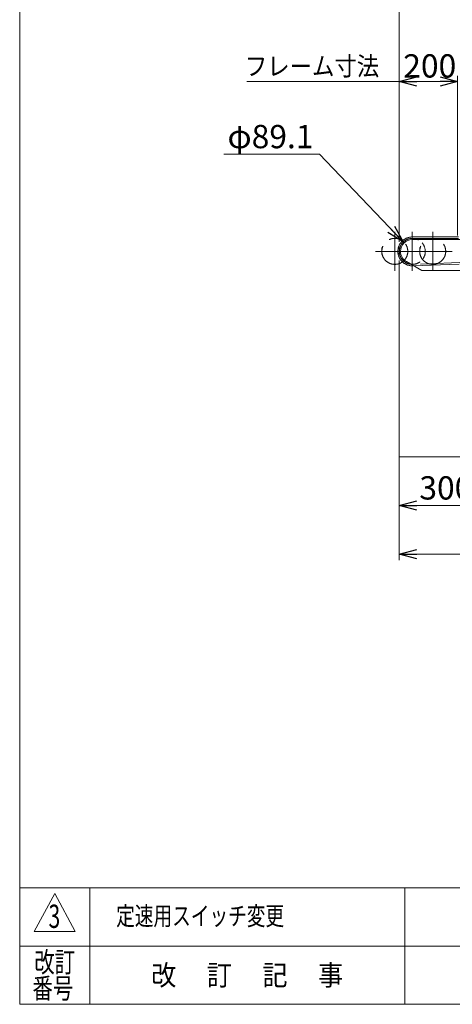
# Model space of a CAD drawing. Units: millimetres. Extents: x -3940 to 3940, y -2703 to 2703.
# Drawn here: x -3940 to -2457, y -2657 to 723 of the extents above; entities that cross this region are included whole.
import ezdxf
from ezdxf.enums import TextEntityAlignment as Align

# ---------------------------------------------------------------- set-up
doc = ezdxf.new("R2010")
doc.units = ezdxf.units.MM
doc.header["$LTSCALE"] = 5
for name, pattern in [('CENTERX2', [101.6, 63.5, -12.7, 12.7, -12.7]), ('DASHED2', [9.525, 6.35, -3.175]), ('PHANTOM', [63.5, 31.75, -6.35, 6.35, -6.35, 6.35, -6.35])]:
    doc.linetypes.add(name, pattern=pattern)
doc.layers.add('2', color=7, linetype='Continuous')
doc.layers.add('ZUWAKU', color=7, linetype='Continuous')
doc.styles.add('dcStyle0', font='ＭＳ Ｐゴシック', dxfattribs={"width": 0.75})
doc.styles.add('dcStyle1', font='txt.shx', dxfattribs={"width": 1.411111, "bigfont": 'bigfont'})
doc.dimstyles.new('dc_Diam06', dxfattribs={"dimtxt": 80, "dimasz": 60.000038, "dimexe": 20, "dimexo": 20, "dimgap": 20, "dimtad": 2, "dimtih": 1, "dimtoh": 1, "dimdsep": 46, "dimtxsty": 'dcStyle0', "dimblk1": 'OPEN30', "dimblk2": 'OPEN30', "dimsah": 1, "dimcen": 0.09, "dimclrd": 2, "dimclre": 2, "dimclrt": 2, "dimadec": 0, "dimazin": 2, "dimtfac": 1, "dimtdec": 4, "dimtofl": 0, "dimtmove": 0, "dimatfit": 3, "dimfxl": 1, "dimarcsym": 1})
doc.dimstyles.new('dc_Rotated', dxfattribs={"dimtxt": 80, "dimasz": 60.000038, "dimexe": 20, "dimexo": 20, "dimgap": 14, "dimtad": 3, "dimdsep": 46, "dimtxsty": 'dcStyle0', "dimblk1": 'OPEN30', "dimblk2": 'OPEN30', "dimsah": 1, "dimcen": 0.09, "dimclrd": 2, "dimclre": 2, "dimclrt": 2, "dimadec": 0, "dimazin": 2, "dimtfac": 1, "dimtdec": 4, "dimtmove": 0, "dimatfit": 3, "dimfxl": 1, "dimarcsym": 1})

# ---------------------------------------------------------------- blocks, each defined once
blk = doc.blocks.new('DC_GROUP_W_MUB1C_S_020_3_2')
at = {"layer": '2', "color": 3, "linetype": 'Continuous', "lineweight": 13}
blk.add_line((-2638.3, -778.2), (1361.7, -778.2), dxfattribs=at)
blk = doc.blocks.new('DC_GROUP_W_MUB1C_S_020_3_1')
at = {"layer": '2', "linetype": 'Continuous'}
blk.add_blockref('DC_GROUP_W_MUB1C_S_020_3_2', (0, 0), dxfattribs=at)
blk = doc.blocks.new('_OPEN30')
at = {"color": 0, "linetype": 'ByBlock', "lineweight": -2}
for p, q in [((-1, 0.267949), (0, 0)), ((0, 0), (-1, -0.267949)), ((0, 0), (-1, 0))]:
    blk.add_line(p, q, dxfattribs=at)
blk = doc.blocks.new('*D7')
at = {"color": 2, "linetype": 'Continuous', "lineweight": 13}
for p, q in [((-2638.3, -39.5), (-2638.3, 790)), ((1361.7, -39.5), (1361.7, 790)), ((-2638.3, 770), (1361.7, 770))]:
    blk.add_line(p, q, dxfattribs=at)
at = {"color": 2, "xscale": 60.00005615230571, "yscale": 59.99978736447287}
for p, rotation in [((-2638.3, 770), 180), ((1361.7, 770), 360)]:
    blk.add_blockref('_OPEN30', p, dxfattribs=dict(at, rotation=rotation))
at = {"color": 2, "insert": (-649.2, 790), "char_height": 64, "width": 272, "attachment_point": 8, "style": 'dcStyle0'}
blk.add_mtext('\\T1.00;機長', dxfattribs=at)
blk = doc.blocks.new('*D8')
at = {"color": 2, "linetype": 'Continuous', "lineweight": 13}
for p, q in [((-2638.3, -103.9), (-2638.3, -964.6)), ((-2338.3, -813.1), (-2338.3, -964.6)), ((-2638.3, -944.6), (-2338.3, -944.6))]:
    blk.add_line(p, q, dxfattribs=at)
at = {"color": 2, "xscale": 60.00005615230571, "yscale": 59.99978736447287}
for p, rotation in [((-2638.3, -944.6), 180), ((-2338.3, -944.6), 360)]:
    blk.add_blockref('_OPEN30', p, dxfattribs=dict(at, rotation=rotation))
at = {"color": 2, "insert": (-2478.8, -924.6), "char_height": 80, "width": 280, "attachment_point": 8, "style": 'dcStyle0'}
blk.add_mtext('\\T1.00;300', dxfattribs=at)
blk = doc.blocks.new('*D16')
at = {"color": 2, "linetype": 'Continuous', "lineweight": 13}
for p, q in [((-2638.3, -39.5), (-2638.3, 530.1)), ((-2638.3, 510.1), (-2438.3, 510.1)), ((-2438.3, -18.1), (-2438.3, 530.1))]:
    blk.add_line(p, q, dxfattribs=at)
at = {"color": 2, "xscale": 60.00005615230571, "yscale": 59.99978736447287}
for p, rotation in [((-2638.3, 510.1), 180), ((-2438.3, 510.1), 360)]:
    blk.add_blockref('_OPEN30', p, dxfattribs=dict(at, rotation=rotation))
at = {"color": 2, "insert": (-2534, 524.1), "char_height": 80, "width": 280, "attachment_point": 8, "style": 'dcStyle0'}
blk.add_mtext('\\T1.00;200', dxfattribs=at)
blk = doc.blocks.new('*D21')
at = {"color": 2, "linetype": 'Continuous', "lineweight": 13}
for p, q in [((-2638.3, -103.9), (-2638.3, -1132.6)), ((-2038.3, -458.1), (-2038.3, -1132.6)), ((-2638.3, -1112.6), (-2038.3, -1112.6))]:
    blk.add_line(p, q, dxfattribs=at)
at = {"color": 2, "xscale": 60.00005615230571, "yscale": 59.99978736447287}
for p, rotation in [((-2638.3, -1112.6), 180), ((-2038.3, -1112.6), 360)]:
    blk.add_blockref('_OPEN30', p, dxfattribs=dict(at, rotation=rotation))
at = {"color": 2, "insert": (-2314.2, -1092.6), "char_height": 80, "width": 280, "attachment_point": 8, "style": 'dcStyle0'}
blk.add_mtext('\\T1.00;600', dxfattribs=at)
blk = doc.blocks.new('*D32')
at = {"color": 2, "linetype": 'Continuous', "lineweight": 13}
for p, q in [((-3240.6, 261.5), (-2912.6, 261.5)), ((-2912.6, 261.5), (-2624.6, -40.4))]:
    blk.add_line(p, q, dxfattribs=at)
at = {"color": 2, "xscale": 60.00005615230571, "yscale": 59.99978736447287, "rotation": 313.6517968228189}
blk.add_blockref('_OPEN30', (-2624.6, -40.4), dxfattribs=at)
at = {"color": 2, "insert": (-2932.6, 281.5), "char_height": 80, "width": 460, "attachment_point": 9, "style": 'dcStyle0'}
blk.add_mtext('\\T1.00;φ89.1', dxfattribs=at)
blk = doc.blocks.new('DC_GROUP_W_MUB1C_S_020_3_6')
at = {"layer": 'ZUWAKU', "color": 7, "linetype": 'Continuous', "lineweight": 13}
for p, q in [((-3940, 2702.6), (-3940, -2657.4)), ((-3940, -2657.4), (3940, -2657.4))]:
    blk.add_line(p, q, dxfattribs=at)
at = {"layer": 'ZUWAKU', "color": 4, "linetype": 'Continuous', "lineweight": 13}
for p, q in [((3940, -2257.4), (-3940, -2257.4)), ((-3700, -2257.4), (-3700, -2657.4)), ((-2620, -2257.4), (-2620, -2657.4)), ((-3940, -2457.4), (3940, -2457.4))]:
    blk.add_line(p, q, dxfattribs=at)
at = {"layer": 'ZUWAKU', "color": 3, "linetype": 'Continuous', "lineweight": 13}
for p, q in [((-3820, -2277.4), (-3890, -2407.4)), ((-3750, -2407.4), (-3820, -2277.4)), ((-3890, -2407.4), (-3750, -2407.4))]:
    blk.add_line(p, q, dxfattribs=at)
at = {"layer": 'ZUWAKU', "color": 2, "style": 'dcStyle1'}
for s, width, p, p2 in [('改訂', 1.272727, (-3890, -2547.4), (-3750, -2547.4)), ('改\u3000 訂\u3000 記\u3000 事', 1.06129, (-3489, -2592.4), (-2831, -2592.4)), ('番号', 1.272727, (-3896.4, -2637.4), (-3756.4, -2637.4))]:
    blk.add_text(s, height=70, dxfattribs=dict(at, width=width)).set_placement(p, p2, align=Align.FIT)

msp = doc.modelspace()

# ---------------------------------------------------------------- linework, layer by layer
at = {"color": 2, "linetype": 'Continuous', "lineweight": 13}
msp.add_line((-3161.457, 510.14), (-2638.298, 510.14), dxfattribs=at)
at = {"color": 140, "linetype": 'PHANTOM', "lineweight": 13}
for p, q in [((-2653.798, -5.876), (-2653.798, -139.376)), ((-2593.798, -23.076), (1317.202, -23.076)), ((-2593.798, -28.076), (1317.202, -28.076)), ((-2720.548, -72.626), (-2587.048, -72.626)), ((-2089.651, -97.852), (-2592.089, -117.143)), ((-2591.897, -122.139), (-2089.459, -102.848))]:
    msp.add_line(p, q, dxfattribs=at)
at = {"color": 3, "linetype": 'CENTERX2', "lineweight": 13}
for p, q in [((-2593.798, -5.876), (-2593.798, -139.376)), ((-2523.798, -5.876), (-2523.798, -139.376)), ((-2550.098, -66.626), (-2550.098, -78.626)), ((-2590.548, -72.626), (-2457.048, -72.626)), ((-2556.098, -72.626), (-2544.098, -72.626))]:
    msp.add_line(p, q, dxfattribs=at)
at = {"color": 7, "linetype": 'Continuous', "lineweight": 13}
for p, q in [((-2249.298, -32.126), (-2593.798, -32.126)), ((-2561.349, -138.126), (-2614.048, -107.7)), ((-2561.349, -138.126), (-2259.298, -138.097))]:
    msp.add_line(p, q, dxfattribs=at)
at = {"color": 91, "linetype": 'PHANTOM', "lineweight": 13}
for p, q in [((-2698.298, -59.483), (-2698.298, -83.903)), ((-2638.298, -59.483), (-2638.298, -83.903)), ((-2568.298, -59.483), (-2568.298, -83.903))]:
    msp.add_line(p, q, dxfattribs=at)
at = {"color": 3, "linetype": 'Continuous', "lineweight": 13}
msp.add_line((-2638.298, -778.176), (1361.702, -778.176), dxfattribs=at)
at = {"color": 140, "linetype": 'PHANTOM', "lineweight": 13}
for centre in [(-2653.798, -72.626), (-2523.798, -72.626)]:
    msp.add_circle(centre, 44.55, dxfattribs=at)
for radius in [49.55, 44.55]:
    msp.add_arc((-2593.798, -72.626), radius, 90, 272.198806, dxfattribs=at)
at = {"color": 7, "linetype": 'Continuous', "lineweight": 13}
for radius, start, end in [(44.55, 65.380023, 264.619977), (40.5, 90, 180), (40.5, 180, 240)]:
    msp.add_arc((-2593.798, -72.626), radius, start, end, dxfattribs=at)
at = {"color": 4, "linetype": 'DASHED2', "lineweight": 13}
for start, end in [(0, 65.380023), (264.619977, 0)]:
    msp.add_arc((-2593.798, -72.626), 44.55, start, end, dxfattribs=at)

# ---------------------------------------------------------------- block references
at = {"linetype": 'Continuous'}
msp.add_blockref('DC_GROUP_W_MUB1C_S_020_3_1', (0, 0), dxfattribs=at)
at = {"layer": 'ZUWAKU', "linetype": 'Continuous'}
msp.add_blockref('DC_GROUP_W_MUB1C_S_020_3_6', (0, 0), dxfattribs=at)

# ---------------------------------------------------------------- texts
at = {"color": 2}
for s, height, style, width, p, p2 in [('フレーム寸法', 64, 'dcStyle0', 0.885282, (-3168.122, 531.17), (-2707.322, 531.17)), ('3', 80, 'dcStyle1', 0.617647, (-3841.088, -2395.159), (-3801.088, -2395.159)), ('定速用スイッチ変更', 64, 'dcStyle1', 1.188679, (-3609.318, -2386.024), (-3033.318, -2386.024))]:
    msp.add_text(s, height=height, dxfattribs=dict(at, style=style, width=width)).set_placement(p, p2, align=Align.FIT)

# ---------------------------------------------------------------- dimensions: what is measured, and where the dimension line sits
at = {"linetype": 'Continuous', "lineweight": 13}
dim = msp.add_linear_dim(base=(1361.702, 770.009), p1=(-2638.298, -59.483), p2=(1361.702, -59.483), text='機長', dimstyle='dc_Rotated', override={"dimtxt": 64, "dimasz": 60.000038, "dimexe": 20, "dimexo": 20, "dimgap": 20, "dimtad": 3, "dimtih": 0, "dimtoh": 0, "dimdec": 2, "dimlfac": 1, "dimzin": 8, "dimtxsty": 'dcStyle0', "dimblk1": 'OPEN30', "dimblk2": 'OPEN30', "dimsah": 1, "dimclrd": 2, "dimclre": 2, "dimclrt": 2, "dimazin": 2, "dimtofl": 1, "dimtolj": 0, "dimtzin": 8, "dimarcsym": 1}, dxfattribs=at)
dim.commit()
dim.dimension.update_dxf_attribs({"geometry": '*D7', "text_midpoint": (-649.166, 770.009), "dimtype": 160})
for base, p1, p2, override, picture, middle in [((-2438.298, 510.14), (-2638.298, -59.483), (-2438.298, -38.126), {"dimtxt": 80, "dimasz": 60.000038, "dimexe": 20, "dimexo": 20, "dimgap": 14, "dimtad": 3, "dimtih": 0, "dimtoh": 0, "dimdec": 2, "dimlfac": 1, "dimzin": 8, "dimtxsty": 'dcStyle0', "dimblk1": 'OPEN30', "dimblk2": 'OPEN30', "dimsah": 1, "dimclrd": 2, "dimclre": 2, "dimclrt": 2, "dimazin": 2, "dimtofl": 1, "dimtolj": 0, "dimtzin": 8, "dimarcsym": 1}, '*D16', (-2533.967, 510.14)), ((-2338.298, -944.565), (-2638.298, -83.903), (-2338.298, -793.076), {"dimtxt": 80, "dimasz": 60.000038, "dimexe": 20, "dimexo": 20, "dimgap": 20, "dimtad": 3, "dimtih": 0, "dimtoh": 0, "dimdec": 2, "dimlfac": 1, "dimzin": 8, "dimtxsty": 'dcStyle0', "dimblk1": 'OPEN30', "dimblk2": 'OPEN30', "dimsah": 1, "dimclrd": 2, "dimclre": 2, "dimclrt": 2, "dimazin": 2, "dimtofl": 1, "dimtolj": 0, "dimtzin": 8, "dimarcsym": 1}, '*D8', (-2478.787, -944.565)), ((-2038.298, -1112.571), (-2638.298, -83.903), (-2038.298, -438.126), {"dimtxt": 80, "dimasz": 60.000038, "dimexe": 20, "dimexo": 20, "dimgap": 20, "dimtad": 3, "dimtih": 0, "dimtoh": 0, "dimdec": 2, "dimlfac": 1, "dimzin": 8, "dimtxsty": 'dcStyle0', "dimblk1": 'OPEN30', "dimblk2": 'OPEN30', "dimsah": 1, "dimclrd": 2, "dimclre": 2, "dimclrt": 2, "dimazin": 2, "dimtofl": 1, "dimtolj": 0, "dimtzin": 8, "dimarcsym": 1}, '*D21', (-2314.177, -1112.571))]:
    dim = msp.add_linear_dim(base=base, p1=p1, p2=p2, dimstyle='dc_Rotated', override=override, dxfattribs=at)
    dim.commit()
    dim.dimension.update_dxf_attribs({"geometry": picture, "text_midpoint": middle, "dimtype": 160})
dim = msp.add_diameter_dim_2p(p1=(-2563.047, -104.86), p2=(-2624.55, -40.392), text='φ89.1', dimstyle='dc_Diam06', override={"dimtxt": 80, "dimasz": 60.000038, "dimexe": 20, "dimexo": 20, "dimgap": 20, "dimtad": 2, "dimdec": 2, "dimlfac": 1, "dimzin": 8, "dimtxsty": 'dcStyle0', "dimblk1": 'OPEN30', "dimblk2": 'OPEN30', "dimsah": 1, "dimclrd": 2, "dimclre": 2, "dimclrt": 2, "dimazin": 2, "dimtolj": 0, "dimtzin": 8, "dimarcsym": 1}, dxfattribs=at)
dim.commit()
dim.dimension.update_dxf_attribs({"geometry": '*D32', "text_midpoint": (-3076.599, 261.542), "dimtype": 163})

doc.saveas('drawing.dxf')
